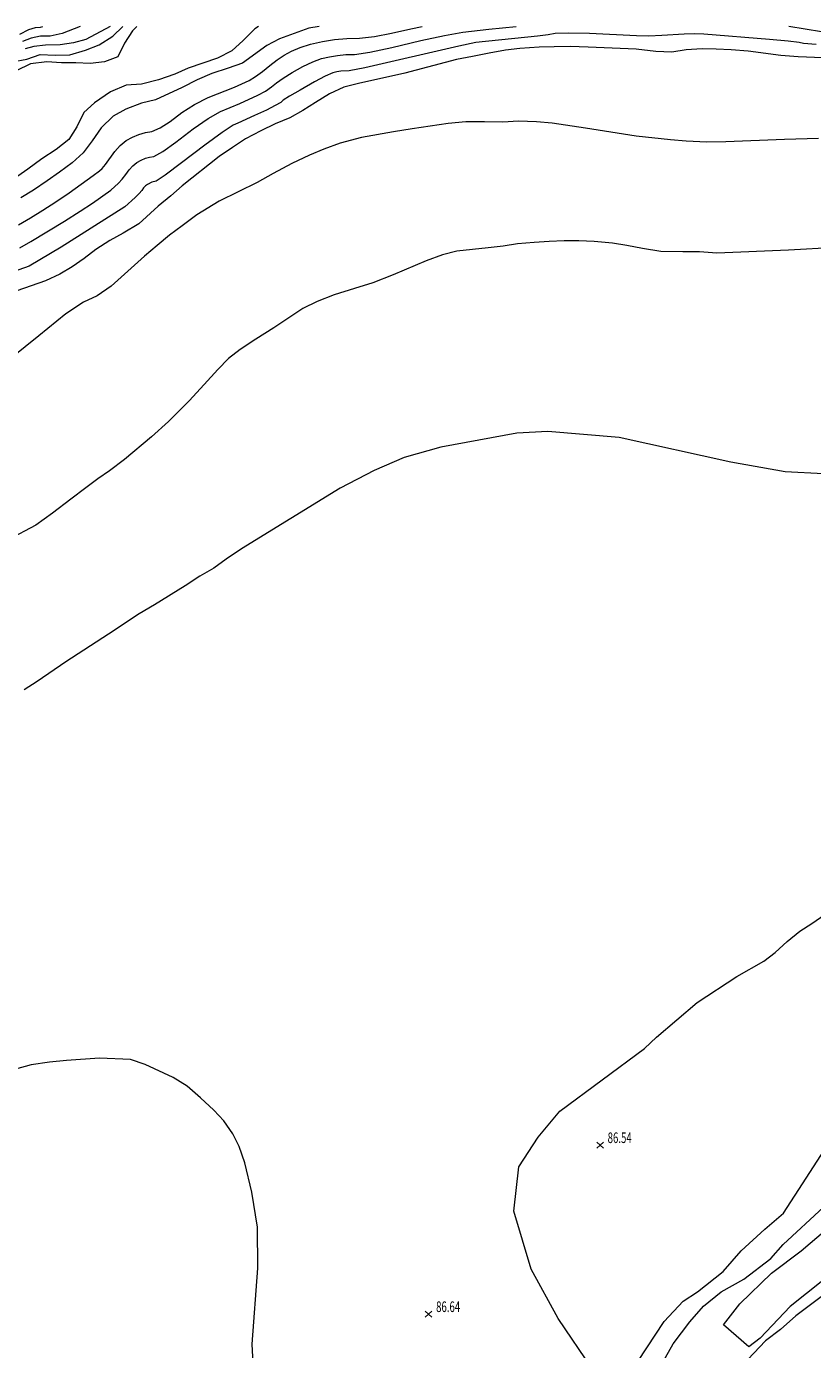
# Model space of a CAD drawing. Units: metres. Extents: x 481909 to 487907, y 4643795 to 4653295.
# Drawn here: x 483315 to 483370, y 4645702 to 4645795 of the extents above; entities that cross this region are included whole.
import ezdxf

# ---------------------------------------------------------------- set-up
doc = ezdxf.new("R2010")
doc.units = ezdxf.units.M
for name, color, linetype, lineweight in [('ORO_01', 33, 'Continuous', 0), ('ORO_02_LN', 35, 'Continuous', 13), ('ORO_03_PT', 7, 'Continuous', 0), ('ORO_03_TX', 7, 'Continuous', 0)]:
    doc.layers.add(name, color=color, linetype=linetype, lineweight=lineweight)
doc.styles.get("Standard").update_dxf_attribs({"font": 'txt.shx'})
doc.styles.add('Style-INTL_WORKING', font='INTL_WORKING.shx')

# ---------------------------------------------------------------- blocks, each defined once
blk = doc.blocks.new('altim')
at = {"layer": 'ORO_03_PT'}
for p, q in [((-0.238, -0.209), (0.238, 0.209)), ((-0.238, 0.209), (0.238, -0.209))]:
    blk.add_line(p, q, dxfattribs=at)
at = {"color": 7, "linetype": 'Continuous', "lineweight": 13, "flags": 1}
for tag in ['Categories', 'Groups', 'Id', 'DataHeight', 'ElementsOcults', 'Multiescala', 'DataGeoide', 'IsException', 'DataOrigin', 'DataCaptura', 'DataCarto', 'Name', 'Features']:
    blk.add_attdef(tag, (-485838.906, -4652530.725, -49.401), '', height=1.13, dxfattribs=at)

msp = doc.modelspace()

# ---------------------------------------------------------------- linework, layer by layer
at = {"layer": 'ORO_01', "flags": 128}
for points, elevation in [([(483313.816, 4645792.813), (483314.821, 4645792.999), (483315.776, 4645793.33), (483316.826, 4645793.299), (483317.865, 4645793.317), (483318.967, 4645793.636), (483319.949, 4645794.035), (483320.91, 4645794.636), (483321.628, 4645795.324)], 83), ([(483314.236, 4645781.283), (483315.082, 4645781.775), (483315.963, 4645782.314), (483316.878, 4645782.906), (483317.825, 4645783.55), (483319.519, 4645784.766), (483319.966, 4645785.109), (483320.148, 4645785.274), (483320.389, 4645785.557), (483321.051, 4645786.475), (483321.441, 4645786.904), (483321.86, 4645787.244), (483322.309, 4645787.495), (483322.761, 4645787.687), (483323.217, 4645787.822), (483323.677, 4645787.898), (483324.259, 4645788.16), (483324.963, 4645788.609), (483325.789, 4645789.245), (483326.685, 4645789.805), (483327.651, 4645790.29), (483329.517, 4645791.039), (483330.559, 4645791.508), (483331.011, 4645791.785), (483331.496, 4645792.139), (483332.014, 4645792.571), (483332.53, 4645792.955), (483333.042, 4645793.292), (483333.552, 4645793.58), (483334.172, 4645793.838), (483334.902, 4645794.066), (483335.743, 4645794.263), (483336.603, 4645794.402), (483337.48, 4645794.481), (483338.376, 4645794.502), (483339.43, 4645794.623), (483340.642, 4645794.845), (483342.012, 4645795.167), (483342.813, 4645795.324)], 83.5), ([(483314.332, 4645779.663), (483315.118, 4645780.11), (483317.493, 4645781.546), (483318.592, 4645782.24), (483319.469, 4645782.819), (483320.775, 4645783.748), (483321.319, 4645784.245), (483321.581, 4645784.526), (483321.832, 4645784.838), (483322.073, 4645785.184), (483322.333, 4645785.469), (483322.612, 4645785.696), (483322.911, 4645785.863), (483323.213, 4645785.992), (483323.517, 4645786.081), (483323.823, 4645786.132), (483324.441, 4645786.483), (483325.368, 4645787.136), (483326.607, 4645788.089), (483327.663, 4645788.815), (483328.537, 4645789.315), (483329.897, 4645789.87), (483331.172, 4645790.459), (483331.705, 4645790.754), (483332.145, 4645791.046), (483332.49, 4645791.334), (483332.975, 4645791.67), (483333.6, 4645792.055), (483334.364, 4645792.488), (483335.061, 4645792.82), (483335.689, 4645793.052), (483336.25, 4645793.184), (483336.823, 4645793.276), (483337.408, 4645793.329), (483338.005, 4645793.343), (483339.088, 4645793.513), (483340.657, 4645793.84), (483342.711, 4645794.323), (483344.387, 4645794.682), (483345.684, 4645794.915), (483347.522, 4645795.126), (483349.45, 4645795.324)], 84), ([(483314.34, 4645794.781), (483314.956, 4645795.099), (483315.439, 4645795.262), (483315.787, 4645795.27), (483315.951, 4645795.324)], 84.5), ([(483335.52, 4645795.324), (483334.772, 4645795.214), (483332.702, 4645794.453), (483331.807, 4645793.977), (483330.1, 4645792.719), (483329.079, 4645792.373), (483327.921, 4645792.004), (483326.871, 4645791.558), (483325.826, 4645791.002), (483323.921, 4645790.131), (483322.941, 4645789.886), (483321.822, 4645789.476), (483320.942, 4645788.985), (483320.08, 4645788.143), (483319.447, 4645787.238), (483318.818, 4645786.376), (483318.045, 4645785.671), (483317.141, 4645785.001), (483316.269, 4645784.387), (483315.286, 4645783.738), (483314.397, 4645783.207)], 83), ([(483318.601, 4645795.324), (483317.338, 4645794.838), (483316.485, 4645794.646), (483315.788, 4645794.629), (483315.136, 4645794.5), (483314.529, 4645794.258)], 84), ([(483320.729, 4645795.324), (483319.005, 4645794.409), (483318.138, 4645794.158), (483317.182, 4645794.021), (483316.138, 4645793.996), (483315.316, 4645793.901), (483314.718, 4645793.735)], 83.5), ([(483371.057, 4645794.954), (483368.751, 4645795.324)], 84), ([(483370.689, 4645794.059), (483369.778, 4645794.115), (483369.493, 4645794.185), (483368.698, 4645794.282), (483367.392, 4645794.407), (483362.726, 4645794.784), (483362.091, 4645794.791), (483361.338, 4645794.769), (483359.765, 4645794.677), (483358.853, 4645794.642), (483357.963, 4645794.666), (483354.633, 4645794.818), (483353.184, 4645794.851), (483352.21, 4645794.824), (483351.71, 4645794.736), (483350.968, 4645794.637), (483346.61, 4645794.178), (483345.39, 4645793.927), (483338.746, 4645792.403), (483337.634, 4645792.183), (483337.043, 4645792.15), (483336.756, 4645792.104), (483336.476, 4645792.038), (483335.95, 4645791.802), (483335.177, 4645791.395), (483334.158, 4645790.818), (483333.421, 4645790.385), (483332.966, 4645790.097), (483332.793, 4645789.953), (483332.399, 4645789.724), (483331.785, 4645789.411), (483330.949, 4645789.012), (483329.768, 4645788.477), (483329.422, 4645788.341), (483328.642, 4645787.826), (483327.425, 4645786.933), (483325.774, 4645785.662), (483324.622, 4645784.806), (483323.97, 4645784.366), (483323.664, 4645784.296), (483323.364, 4645784.148), (483323.224, 4645784.035), (483323.094, 4645783.892), (483322.974, 4645783.719), (483322.773, 4645783.494), (483322.491, 4645783.216), (483321.766, 4645782.553), (483317.26, 4645779.7), (483314.981, 4645778.356), (483310.321, 4645776.7)], 84.5), ([(483370.844, 4645787.388), (483368.451, 4645787.325), (483364.3, 4645787.157), (483362.939, 4645787.147), (483361.479, 4645787.202), (483360.366, 4645787.304), (483357.943, 4645787.566), (483354.365, 4645788.131), (483352.012, 4645788.469), (483350.887, 4645788.568), (483349.625, 4645788.615), (483348.52, 4645788.559), (483347.213, 4645788.585), (483345.902, 4645788.573), (483344.651, 4645788.45), (483342.102, 4645788.072), (483340.783, 4645787.862), (483338.521, 4645787.458), (483337.005, 4645787.072), (483335.84, 4645786.648), (483334.825, 4645786.206), (483333.572, 4645785.616), (483332.253, 4645784.927), (483331.12, 4645784.289), (483328.426, 4645782.948), (483326.868, 4645781.989), (483325.811, 4645781.219), (483324.931, 4645780.546), (483324.06, 4645779.827), (483323.15, 4645779.063), (483320.802, 4645776.934), (483319.813, 4645776.252), (483318.846, 4645775.819), (483317.583, 4645774.982), (483315.67, 4645773.422), (483313.74, 4645771.883)], 85.5), ([(483372.098, 4645779.671), (483368.724, 4645779.499), (483363.651, 4645779.268), (483362.428, 4645779.364), (483361.241, 4645779.368), (483359.698, 4645779.407), (483358.388, 4645779.602), (483357.281, 4645779.822), (483356.277, 4645779.981), (483354.981, 4645780.112), (483353.894, 4645780.154), (483352.842, 4645780.144), (483351.796, 4645780.103), (483350.731, 4645780.041), (483349.55, 4645779.931), (483348.536, 4645779.78), (483347.485, 4645779.647), (483345.259, 4645779.412), (483344.241, 4645779.161), (483343.083, 4645778.74), (483340.759, 4645777.739), (483339.305, 4645777.182), (483338.013, 4645776.767), (483336.577, 4645776.33), (483335.37, 4645775.865), (483334.354, 4645775.357), (483333.285, 4645774.664), (483332.312, 4645773.991), (483331.024, 4645773.195), (483329.922, 4645772.462), (483329.097, 4645771.835), (483328.338, 4645771.048), (483327.38, 4645769.98), (483326.308, 4645768.822), (483324.848, 4645767.368), (483323.645, 4645766.282), (483321.737, 4645764.669), (483320.68, 4645763.879), (483319.853, 4645763.302), (483319.004, 4645762.671), (483317.94, 4645761.871), (483316.654, 4645760.867), (483315.458, 4645760.024), (483313.496, 4645758.997)], 86), ([(483371.212, 4645763.651), (483368.495, 4645763.798), (483364.649, 4645764.48), (483356.737, 4645766.225), (483351.687, 4645766.65), (483349.514, 4645766.534), (483344.125, 4645765.555), (483341.528, 4645764.828), (483339.409, 4645763.895), (483336.997, 4645762.648), (483330.023, 4645758.36), (483328.927, 4645757.628), (483328.056, 4645756.987), (483327.066, 4645756.416), (483326.03, 4645755.732), (483323.854, 4645754.395), (483322.774, 4645753.754), (483320.595, 4645752.31), (483317.577, 4645750.363), (483315.547, 4645748.96), (483314.629, 4645748.378)], 86.5), ([(483354.859, 4645700.298), (483352.417, 4645703.884), (483350.516, 4645707.379), (483349.299, 4645711.483), (483349.636, 4645714.617), (483351.015, 4645716.721), (483352.541, 4645718.544), (483358.548, 4645722.999), (483359.377, 4645723.791), (483362.257, 4645726.233), (483365.074, 4645728.095), (483366.989, 4645729.17), (483367.795, 4645729.789), (483368.628, 4645730.571), (483369.534, 4645731.298), (483370.383, 4645731.831), (483371.289, 4645732.471)], 86.5), ([(483331.221, 4645693.525), (483330.77, 4645702.072), (483331.175, 4645707.452), (483331.139, 4645710.343), (483330.755, 4645712.811), (483330.245, 4645714.888), (483329.862, 4645716.062), (483329.404, 4645716.955), (483328.76, 4645717.868), (483328.049, 4645718.618), (483327.115, 4645719.487), (483326.172, 4645720.322), (483325.18, 4645720.947), (483323.198, 4645721.867), (483322.156, 4645722.216), (483319.965, 4645722.296), (483317.625, 4645722.138), (483316.43, 4645722.016), (483315.124, 4645721.83), (483314.033, 4645721.531)], 87), ([(483356.827, 4645698.971), (483359.934, 4645703.671), (483361.272, 4645705.105), (483362.284, 4645705.755), (483364.094, 4645707.215), (483365.385, 4645708.679), (483367.042, 4645710.205), (483368.375, 4645711.338), (483375.311, 4645722.041)], 86), ([(483359.596, 4645700.364), (483360.566, 4645702.09), (483361.742, 4645703.654), (483362.705, 4645704.756), (483363.97, 4645705.771), (483365.577, 4645706.668), (483367.476, 4645708.124), (483368.345, 4645709.118), (483371.193, 4645711.754)], 85.5), ([(483372.26, 4645706.334), (483369.238, 4645704.069), (483368.158, 4645703.091), (483367.089, 4645702.29), (483363.392, 4645698.378)], 85.5)]:
    msp.add_lwpolyline(points, dxfattribs=dict(at, elevation=elevation))
at = {"layer": 'ORO_02_LN', "flags": 128}
for points, elevation in [([(483331.231, 4645795.324), (483330.952, 4645795.147), (483330.125, 4645794.332), (483329.334, 4645793.605), (483328.315, 4645793.072), (483326.254, 4645792.379), (483325.309, 4645791.942), (483324.152, 4645791.556), (483322.938, 4645791.252), (483321.852, 4645791.176), (483320.755, 4645790.695), (483319.61, 4645789.922), (483318.862, 4645789.244), (483318.359, 4645788.226), (483317.804, 4645787.333), (483316.902, 4645786.623), (483315.897, 4645785.959), (483314.904, 4645785.23), (483312.904, 4645783.85)], 82.5), ([(483322.608, 4645795.324), (483322.304, 4645795.013), (483321.735, 4645794.148), (483321.257, 4645793.179), (483320.319, 4645792.813), (483319.299, 4645792.702), (483318.294, 4645792.754), (483317.271, 4645792.741), (483316.253, 4645792.828), (483315.096, 4645792.689), (483314.064, 4645792.18)], 82.5), ([(483372.896, 4645793.037), (483369.42, 4645793.175), (483368.187, 4645793.261), (483365.881, 4645793.572), (483364.682, 4645793.677), (483363.618, 4645793.725), (483362.611, 4645793.741), (483361.494, 4645793.667), (483360.482, 4645793.514), (483359.35, 4645793.543), (483357.944, 4645793.706), (483354.543, 4645793.864), (483353.285, 4645793.906), (483352.138, 4645793.893), (483351.086, 4645793.855), (483349.716, 4645793.768), (483348.702, 4645793.654), (483347.535, 4645793.441), (483346.355, 4645793.187), (483345.244, 4645792.975), (483341.58, 4645792.025), (483338.29, 4645791.292), (483337.263, 4645791.024), (483336.247, 4645790.564), (483335.252, 4645789.952), (483334.356, 4645789.377), (483333.442, 4645788.86), (483332.403, 4645788.434), (483331.374, 4645787.932), (483330.308, 4645787.366), (483329.377, 4645786.762), (483328.439, 4645786.117), (483325.818, 4645784.055), (483325.005, 4645783.346), (483324.116, 4645782.6), (483322.756, 4645781.358), (483321.639, 4645780.705), (483320.698, 4645780.182), (483319.72, 4645779.54), (483318.894, 4645778.896), (483318.033, 4645778.311), (483317.173, 4645777.8), (483316.146, 4645777.315), (483314.116, 4645776.612)], 85), ([(483371.159, 4645706.568), (483368.847, 4645704.721), (483366.733, 4645702.497), (483365.922, 4645701.882), (483364.116, 4645703.425), (483365.279, 4645704.923), (483367.529, 4645707.096), (483369.613, 4645708.658), (483373.107, 4645711.65)], 85)]:
    msp.add_lwpolyline(points, dxfattribs=dict(at, elevation=elevation))

# ---------------------------------------------------------------- block references
at = {"layer": 'ORO_03_PT'}
for p in [(483355.398, 4645716.147, 86.54), (483343.258, 4645704.187, 86.64)]:
    msp.add_blockref('altim', p, dxfattribs=at)

# ---------------------------------------------------------------- texts
at = {"layer": 'ORO_03_TX', "style": 'Style-INTL_WORKING', "width": 0.666667}
for s, p in [('86.54', (483355.928, 4645716.297, 86.543)), ('86.64', (483343.788, 4645704.337, 86.637))]:
    msp.add_text(s, height=0.75, dxfattribs=at).set_placement(p)

doc.saveas('drawing.dxf')
